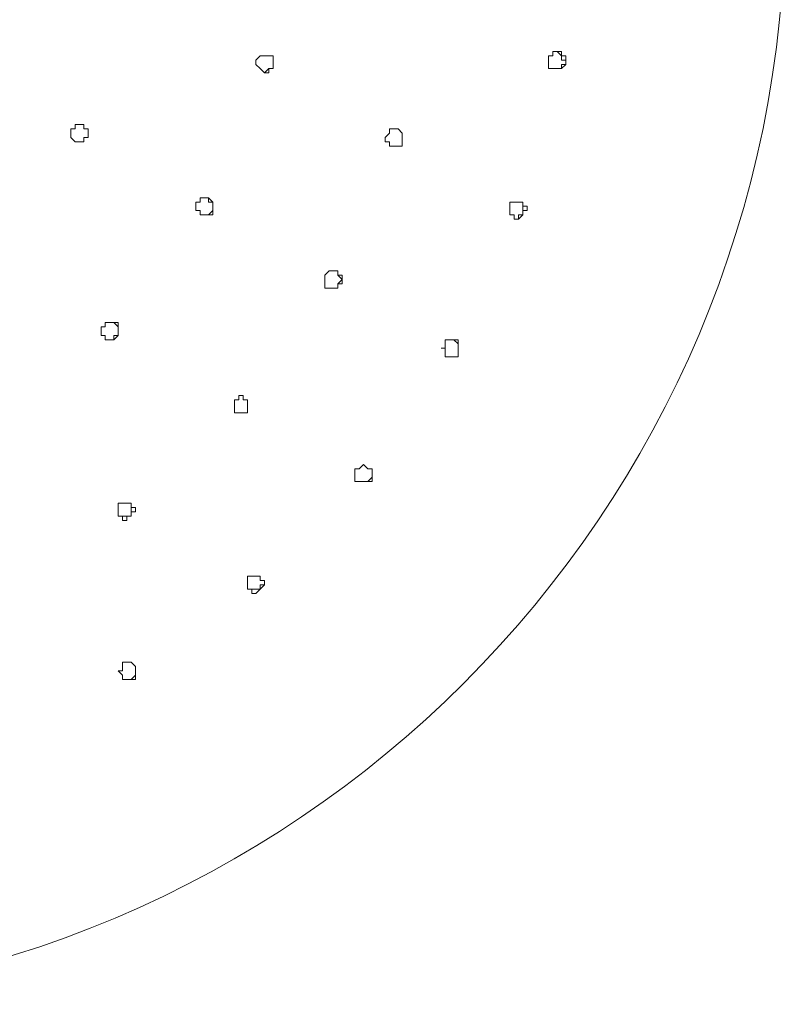
# Model space of a CAD drawing. Units: millimetres. Extents: x 2840 to 4278, y 1342 to 2954.
# Drawn here: x 3665 to 3697, y 2134 to 2175 of the extents above; entities that cross this region are included whole.
import ezdxf

# ---------------------------------------------------------------- set-up
doc = ezdxf.new("R2010")
doc.units = ezdxf.units.MM
doc.layers.add('A69.48.V3', color=7, linetype='Continuous', true_color=0x000000)

msp = doc.modelspace()

# ---------------------------------------------------------------- linework, layer by layer
at = {"layer": 'A69.48.V3', "color": 18, "lineweight": 0, "true_color": 0x000000}
for p, q in [((3674.957, 2173.629), (3674.776, 2173.449)), ((3674.776, 2173.449), (3674.776, 2173.268)), ((3675.137, 2173.629), (3674.957, 2173.629)), ((3675.32, 2173.629), (3675.137, 2173.629)), ((3675.501, 2173.629), (3675.32, 2173.629)), ((3675.32, 2173.629), (3675.501, 2173.629)), ((3675.501, 2173.449), (3675.501, 2173.629)), ((3675.501, 2173.629), (3675.501, 2173.449)), ((3675.501, 2173.268), (3675.501, 2173.449)), ((3675.501, 2173.449), (3675.501, 2173.268)), ((3687.073, 2173.449), (3687.073, 2173.629)), ((3687.073, 2173.629), (3687.256, 2173.629)), ((3687.073, 2173.268), (3687.073, 2173.449)), ((3687.256, 2173.629), (3687.256, 2173.81)), ((3687.256, 2173.81), (3687.436, 2173.81)), ((3687.436, 2173.81), (3687.617, 2173.629)), ((3687.617, 2173.81), (3687.436, 2173.81)), ((3687.617, 2173.629), (3687.617, 2173.81)), ((3687.617, 2173.629), (3687.797, 2173.629)), ((3687.617, 2173.449), (3687.617, 2173.629)), ((3687.797, 2173.449), (3687.617, 2173.449)), ((3687.797, 2173.629), (3687.797, 2173.449)), ((3687.797, 2173.449), (3687.797, 2173.268)), ((3687.797, 2173.268), (3687.797, 2173.449)), ((3674.776, 2173.268), (3674.957, 2173.088)), ((3674.957, 2173.088), (3675.137, 2172.905)), ((3675.137, 2172.905), (3674.957, 2173.088)), ((3675.32, 2173.088), (3675.137, 2172.905)), ((3675.32, 2172.905), (3675.32, 2173.088)), ((3675.32, 2173.088), (3675.501, 2173.088)), ((3675.501, 2173.088), (3675.32, 2173.088)), ((3675.501, 2173.088), (3675.501, 2173.268)), ((3675.501, 2173.268), (3675.501, 2173.088)), ((3687.073, 2173.088), (3687.073, 2173.268)), ((3687.256, 2173.088), (3687.073, 2173.088)), ((3687.436, 2173.088), (3687.256, 2173.088)), ((3687.256, 2173.088), (3687.436, 2173.088)), ((3687.617, 2173.088), (3687.436, 2173.088)), ((3687.436, 2173.088), (3687.617, 2173.088)), ((3687.797, 2173.268), (3687.617, 2173.088)), ((3687.617, 2173.088), (3687.617, 2173.268)), ((3687.617, 2173.268), (3687.797, 2173.268)), ((3675.137, 2172.905), (3675.32, 2172.905)), ((3667, 2170.554), (3667, 2170.374)), ((3667.181, 2170.554), (3667, 2170.554)), ((3667.361, 2170.735), (3667.181, 2170.735)), ((3667.181, 2170.735), (3667.181, 2170.554)), ((3667.542, 2170.735), (3667.361, 2170.735)), ((3667.542, 2170.554), (3667.542, 2170.735)), ((3667.542, 2170.735), (3667.542, 2170.554)), ((3667.725, 2170.554), (3667.542, 2170.554)), ((3667.542, 2170.554), (3667.725, 2170.554)), ((3667.725, 2170.374), (3667.725, 2170.554)), ((3667.725, 2170.554), (3667.725, 2170.374)), ((3680.382, 2170.374), (3680.382, 2170.554)), ((3680.382, 2170.554), (3680.562, 2170.554)), ((3680.562, 2170.554), (3680.745, 2170.554)), ((3680.745, 2170.554), (3680.926, 2170.374)), ((3680.926, 2170.374), (3680.745, 2170.554)), ((3667, 2170.374), (3667, 2170.193)), ((3667, 2170.193), (3667.181, 2170.013)), ((3667.542, 2170.013), (3667.542, 2170.193)), ((3667.542, 2170.193), (3667.725, 2170.193)), ((3667.725, 2170.193), (3667.542, 2170.193)), ((3667.542, 2170.193), (3667.542, 2170.013)), ((3667.725, 2170.193), (3667.725, 2170.374)), ((3667.725, 2170.374), (3667.725, 2170.193)), ((3680.202, 2170.193), (3680.382, 2170.374)), ((3680.202, 2170.013), (3680.202, 2170.193)), ((3680.926, 2170.374), (3680.926, 2170.193)), ((3680.926, 2170.193), (3680.926, 2170.374)), ((3680.926, 2170.193), (3680.926, 2170.013)), ((3680.926, 2170.013), (3680.926, 2170.193)), ((3667.181, 2170.013), (3667.361, 2170.013)), ((3667.361, 2170.013), (3667.181, 2170.013)), ((3667.361, 2170.013), (3667.542, 2170.013)), ((3667.542, 2170.013), (3667.361, 2170.013)), ((3680.382, 2170.013), (3680.202, 2170.013)), ((3680.382, 2169.833), (3680.382, 2170.013)), ((3680.562, 2169.833), (3680.382, 2169.833)), ((3680.745, 2169.833), (3680.562, 2169.833)), ((3680.562, 2169.833), (3680.745, 2169.833)), ((3680.926, 2169.833), (3680.745, 2169.833)), ((3680.745, 2169.833), (3680.926, 2169.833)), ((3680.926, 2170.013), (3680.926, 2169.833)), ((3680.926, 2169.833), (3680.926, 2170.013)), ((3672.606, 2167.663), (3672.426, 2167.663)), ((3672.426, 2167.663), (3672.426, 2167.48)), ((3672.787, 2167.663), (3672.606, 2167.663)), ((3672.967, 2167.48), (3672.787, 2167.663)), ((3672.787, 2167.663), (3672.787, 2167.48)), ((3672.426, 2167.48), (3672.245, 2167.48)), ((3672.245, 2167.48), (3672.245, 2167.299)), ((3672.245, 2167.299), (3672.245, 2167.119)), ((3672.787, 2167.48), (3672.967, 2167.48)), ((3672.967, 2167.299), (3672.967, 2167.48)), ((3672.967, 2167.48), (3672.967, 2167.299)), ((3672.967, 2167.119), (3672.967, 2167.299)), ((3672.967, 2167.299), (3672.967, 2167.119)), ((3685.447, 2167.299), (3685.447, 2167.48)), ((3685.447, 2167.48), (3685.627, 2167.48)), ((3685.447, 2167.119), (3685.447, 2167.299)), ((3685.627, 2167.48), (3685.807, 2167.48)), ((3685.807, 2167.48), (3685.988, 2167.48)), ((3685.988, 2167.48), (3685.807, 2167.48)), ((3685.988, 2167.48), (3685.988, 2167.299)), ((3685.988, 2167.299), (3685.988, 2167.48)), ((3685.988, 2167.299), (3686.171, 2167.299)), ((3685.988, 2167.119), (3685.988, 2167.299)), ((3686.171, 2167.299), (3686.171, 2167.119)), ((3672.245, 2167.119), (3672.426, 2167.119)), ((3672.426, 2167.119), (3672.426, 2166.938)), ((3672.426, 2166.938), (3672.606, 2166.938)), ((3672.606, 2166.938), (3672.426, 2166.938)), ((3672.606, 2166.938), (3672.787, 2166.938)), ((3672.787, 2166.938), (3672.606, 2166.938)), ((3672.967, 2167.119), (3672.787, 2166.938)), ((3672.787, 2166.938), (3672.967, 2166.938)), ((3672.967, 2166.938), (3672.967, 2167.119)), ((3685.447, 2166.938), (3685.447, 2167.119)), ((3685.627, 2166.938), (3685.447, 2166.938)), ((3685.627, 2166.758), (3685.627, 2166.938)), ((3685.988, 2166.938), (3685.807, 2166.758)), ((3685.807, 2166.758), (3685.807, 2166.938)), ((3685.807, 2166.938), (3685.988, 2166.938)), ((3686.171, 2167.119), (3685.988, 2167.119)), ((3685.988, 2167.119), (3685.988, 2166.938)), ((3685.988, 2166.938), (3685.988, 2167.119)), ((3685.807, 2166.758), (3685.627, 2166.758)), ((3685.627, 2166.758), (3685.807, 2166.758)), ((3677.671, 2164.407), (3677.851, 2164.588)), ((3677.671, 2164.224), (3677.671, 2164.407)), ((3677.851, 2164.588), (3678.031, 2164.588)), ((3678.031, 2164.588), (3678.212, 2164.588)), ((3678.212, 2164.588), (3678.212, 2164.407)), ((3678.212, 2164.407), (3678.212, 2164.588)), ((3678.212, 2164.407), (3678.392, 2164.407)), ((3678.392, 2164.224), (3678.212, 2164.407)), ((3678.392, 2164.407), (3678.392, 2164.224)), ((3677.671, 2164.044), (3677.671, 2164.224)), ((3677.671, 2163.863), (3677.671, 2164.044)), ((3678.212, 2164.044), (3678.392, 2164.224)), ((3678.212, 2164.044), (3678.212, 2163.863)), ((3678.392, 2164.044), (3678.212, 2164.044)), ((3678.212, 2163.863), (3678.212, 2164.044)), ((3678.392, 2164.224), (3678.392, 2164.044)), ((3677.851, 2163.863), (3677.671, 2163.863)), ((3678.031, 2163.863), (3677.851, 2163.863)), ((3677.851, 2163.863), (3678.031, 2163.863)), ((3678.212, 2163.863), (3678.031, 2163.863)), ((3678.031, 2163.863), (3678.212, 2163.863)), ((3668.446, 2162.418), (3668.446, 2162.237)), ((3668.629, 2162.418), (3668.446, 2162.418)), ((3668.81, 2162.418), (3668.629, 2162.418)), ((3668.99, 2162.418), (3668.81, 2162.418)), ((3668.81, 2162.418), (3668.99, 2162.237)), ((3668.99, 2162.237), (3668.99, 2162.418)), ((3668.446, 2162.237), (3668.266, 2162.237)), ((3668.266, 2162.237), (3668.266, 2162.057)), ((3668.266, 2162.057), (3668.266, 2161.874)), ((3668.266, 2161.874), (3668.446, 2161.874)), ((3668.446, 2161.874), (3668.446, 2161.693)), ((3668.446, 2161.693), (3668.446, 2161.874)), ((3668.81, 2161.693), (3668.99, 2161.874)), ((3668.99, 2161.874), (3668.81, 2161.874)), ((3668.81, 2161.874), (3668.81, 2161.693)), ((3668.99, 2162.057), (3668.99, 2162.237)), ((3668.99, 2162.237), (3668.99, 2162.057)), ((3668.99, 2161.874), (3668.99, 2162.057)), ((3668.99, 2162.057), (3668.99, 2161.874)), ((3668.446, 2161.693), (3668.629, 2161.693)), ((3668.629, 2161.693), (3668.446, 2161.693)), ((3668.629, 2161.693), (3668.81, 2161.693)), ((3668.81, 2161.693), (3668.629, 2161.693)), ((3682.733, 2161.513), (3682.733, 2161.693)), ((3682.733, 2161.693), (3682.916, 2161.693)), ((3682.733, 2161.333), (3682.733, 2161.513)), ((3682.916, 2161.693), (3683.096, 2161.693)), ((3683.096, 2161.693), (3683.276, 2161.513)), ((3683.276, 2161.693), (3683.096, 2161.693)), ((3683.276, 2161.513), (3683.276, 2161.693)), ((3683.276, 2161.513), (3683.276, 2161.333)), ((3683.276, 2161.333), (3683.276, 2161.513)), ((3682.733, 2161.333), (3682.552, 2161.333)), ((3682.552, 2161.333), (3682.733, 2161.333)), ((3682.733, 2161.152), (3682.733, 2161.333)), ((3682.733, 2160.972), (3682.733, 2161.152)), ((3683.276, 2161.333), (3683.276, 2161.152)), ((3683.276, 2161.152), (3683.276, 2161.333)), ((3683.276, 2161.152), (3683.276, 2160.972)), ((3683.276, 2160.972), (3683.276, 2161.152)), ((3682.916, 2160.972), (3682.733, 2160.972)), ((3682.733, 2160.972), (3682.916, 2160.972)), ((3683.096, 2160.972), (3682.916, 2160.972)), ((3682.916, 2160.972), (3683.096, 2160.972)), ((3683.276, 2160.972), (3683.096, 2160.972)), ((3683.096, 2160.972), (3683.276, 2160.972)), ((3673.872, 2158.982), (3673.872, 2159.162)), ((3673.872, 2159.162), (3674.052, 2159.162)), ((3673.872, 2158.802), (3673.872, 2158.982)), ((3674.052, 2159.162), (3674.052, 2159.343)), ((3674.052, 2159.343), (3674.235, 2159.343)), ((3674.235, 2159.343), (3674.235, 2159.162)), ((3674.235, 2159.162), (3674.415, 2159.162)), ((3674.415, 2159.162), (3674.415, 2158.982)), ((3674.415, 2158.982), (3674.415, 2159.162)), ((3674.415, 2158.982), (3674.415, 2158.802)), ((3674.415, 2158.802), (3674.415, 2158.982)), ((3673.872, 2158.619), (3673.872, 2158.802)), ((3674.052, 2158.619), (3673.872, 2158.619)), ((3673.872, 2158.619), (3674.052, 2158.619)), ((3674.235, 2158.619), (3674.052, 2158.619)), ((3674.052, 2158.619), (3674.235, 2158.619)), ((3674.415, 2158.619), (3674.235, 2158.619)), ((3674.235, 2158.619), (3674.415, 2158.619)), ((3674.415, 2158.802), (3674.415, 2158.619)), ((3674.415, 2158.619), (3674.415, 2158.802)), ((3679.117, 2156.268), (3679.297, 2156.448)), ((3679.297, 2156.448), (3679.477, 2156.268)), ((3678.936, 2156.268), (3679.117, 2156.268)), ((3678.936, 2156.088), (3678.936, 2156.268)), ((3678.936, 2155.907), (3678.936, 2156.088)), ((3679.477, 2156.268), (3679.66, 2156.268)), ((3679.66, 2156.268), (3679.477, 2156.268)), ((3679.66, 2156.268), (3679.66, 2156.088)), ((3679.66, 2156.088), (3679.66, 2156.268)), ((3679.66, 2156.088), (3679.66, 2155.907)), ((3679.66, 2155.907), (3679.66, 2156.088)), ((3678.936, 2155.727), (3678.936, 2155.907)), ((3679.117, 2155.727), (3678.936, 2155.727)), ((3679.297, 2155.727), (3679.117, 2155.727)), ((3679.117, 2155.727), (3679.297, 2155.727)), ((3679.477, 2155.727), (3679.297, 2155.727)), ((3679.297, 2155.727), (3679.477, 2155.727)), ((3679.477, 2155.727), (3679.66, 2155.907)), ((3679.66, 2155.727), (3679.477, 2155.727)), ((3679.66, 2155.907), (3679.66, 2155.727)), ((3668.99, 2154.642), (3668.99, 2154.822)), ((3668.99, 2154.822), (3669.171, 2154.822)), ((3669.171, 2154.822), (3669.351, 2154.822)), ((3669.351, 2154.822), (3669.531, 2154.822)), ((3669.531, 2154.822), (3669.531, 2154.642)), ((3669.531, 2154.642), (3669.531, 2154.822)), ((3668.99, 2154.461), (3668.99, 2154.642)), ((3668.99, 2154.278), (3668.99, 2154.461)), ((3669.531, 2154.642), (3669.712, 2154.642)), ((3669.531, 2154.461), (3669.531, 2154.642)), ((3669.712, 2154.461), (3669.531, 2154.461)), ((3669.531, 2154.461), (3669.531, 2154.278)), ((3669.531, 2154.278), (3669.531, 2154.461)), ((3669.712, 2154.642), (3669.712, 2154.461)), ((3669.171, 2154.278), (3668.99, 2154.278)), ((3668.99, 2154.278), (3669.171, 2154.278)), ((3669.171, 2154.098), (3669.171, 2154.278)), ((3669.171, 2154.278), (3669.351, 2154.278)), ((3669.351, 2154.098), (3669.171, 2154.098)), ((3669.531, 2154.278), (3669.351, 2154.278)), ((3669.351, 2154.278), (3669.351, 2154.098)), ((3669.351, 2154.278), (3669.531, 2154.278)), ((3674.415, 2151.747), (3674.596, 2151.747)), ((3674.415, 2151.567), (3674.415, 2151.747)), ((3674.415, 2151.387), (3674.415, 2151.567)), ((3674.596, 2151.747), (3674.776, 2151.747)), ((3674.776, 2151.747), (3674.957, 2151.747)), ((3674.957, 2151.747), (3674.957, 2151.567)), ((3674.957, 2151.567), (3674.957, 2151.747)), ((3674.957, 2151.567), (3675.137, 2151.567)), ((3675.137, 2151.567), (3674.957, 2151.567)), ((3675.137, 2151.567), (3675.137, 2151.387)), ((3675.137, 2151.387), (3675.137, 2151.567)), ((3674.415, 2151.206), (3674.415, 2151.387)), ((3674.596, 2151.206), (3674.415, 2151.206)), ((3674.415, 2151.206), (3674.596, 2151.206)), ((3674.596, 2151.023), (3674.596, 2151.206)), ((3674.596, 2151.206), (3674.776, 2151.206)), ((3674.957, 2151.206), (3674.776, 2151.023)), ((3674.776, 2151.206), (3674.957, 2151.206)), ((3675.137, 2151.387), (3674.957, 2151.206)), ((3674.957, 2151.206), (3674.957, 2151.387)), ((3674.957, 2151.387), (3675.137, 2151.387)), ((3674.776, 2151.023), (3674.596, 2151.023)), ((3669.171, 2147.587), (3668.99, 2147.768)), ((3668.99, 2147.768), (3669.171, 2147.768)), ((3669.171, 2148.131), (3669.351, 2148.131)), ((3669.171, 2147.951), (3669.171, 2148.131)), ((3669.171, 2147.768), (3669.171, 2147.951)), ((3669.351, 2148.131), (3669.531, 2148.131)), ((3669.531, 2148.131), (3669.712, 2147.951)), ((3669.712, 2147.951), (3669.712, 2147.768)), ((3669.712, 2147.768), (3669.712, 2147.951)), ((3669.712, 2147.768), (3669.712, 2147.587)), ((3669.712, 2147.587), (3669.712, 2147.768)), ((3669.171, 2147.407), (3669.171, 2147.587)), ((3669.171, 2147.587), (3669.171, 2147.407)), ((3669.351, 2147.407), (3669.171, 2147.407)), ((3669.171, 2147.407), (3669.351, 2147.407)), ((3669.531, 2147.407), (3669.351, 2147.407)), ((3669.351, 2147.407), (3669.531, 2147.407)), ((3669.531, 2147.407), (3669.712, 2147.587)), ((3669.712, 2147.407), (3669.531, 2147.407)), ((3669.712, 2147.587), (3669.712, 2147.407))]:
    msp.add_line(p, q, dxfattribs=at)
msp.add_open_spline([(3697.02, 2179.868), (3697.02, 2154.399), (3676.375, 2133.754), (3650.906, 2133.754)], degree=3, dxfattribs=at)

doc.saveas('drawing.dxf')
